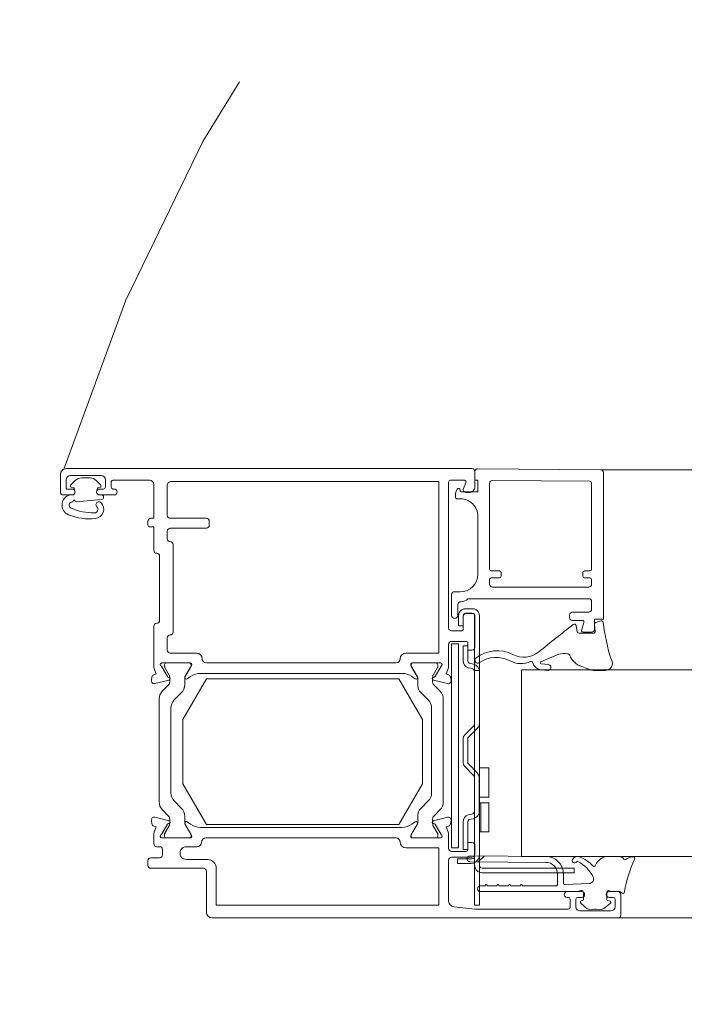
# Model space of a CAD drawing. Units: millimetres. Extents: x -117 to 122, y 84 to 148.
# Drawn here: x -100 to -100, y 99 to 100 of the extents above; entities that cross this region are included whole.
import ezdxf

# ---------------------------------------------------------------- set-up
doc = ezdxf.new("R2010")
doc.units = ezdxf.units.MM
doc.linetypes.add('ACAD_ISO02W100', pattern=[15, 12, -3])
doc.linetypes.add('GESTRICHELT', pattern=[0.30000000000000004, 0.2, -0.1])
doc.layers.add('_hilfe', color=30, linetype='Continuous', plot=False)
for name, color, linetype, lineweight in [('_N_Alu_Grau', 252, 'ACAD_ISO02W100', 13), ('_N_Aluportal', 7, 'Continuous', 15), ('_N_Ansicht Grau', 253, 'Continuous', 13)]:
    doc.layers.add(name, color=color, linetype=linetype, lineweight=lineweight)
doc.styles.get("Standard").update_dxf_attribs({"font": 'arial.ttf'})
doc.dimstyles.new('OS-50', dxfattribs={"dimscale": 0, "dimtxt": 0.1, "dimasz": 0.008, "dimexe": 0.1, "dimexo": 0, "dimgap": 0.04, "dimtad": 1, "dimlfac": 100, "dimrnd": 0.5, "dimzin": 13, "dimdsep": 46, "dimtxsty": 'Standard', "dimblk1": 'BK', "dimblk2": 'BK', "dimsah": 1, "dimcen": 0, "dimse1": 1, "dimse2": 1, "dimclrd": 256, "dimclrt": 256, "dimadec": 0, "dimazin": 0, "dimtfac": 1, "dimtix": 1, "dimtmove": 2, "dimatfit": 3, "dimldrblk": 'BK', "dimfxl": 1, "dimtolj": 1, "dimtzin": 13, "dimlwd": -1, "dimarcsym": 0})

# ---------------------------------------------------------------- blocks, each defined once
blk = doc.blocks.new('BK')
for p, q in [((0, 8), (0, 1)), ((2.999999999999829, 5.196152422706689), (0.4999999999999716, 0.8660254037844481)), ((-0.4999999999999716, -0.8660254037844481), (-2.999999999999829, -5.196152422706689)), ((0, -1), (0, -8))]:
    blk.add_line(p, q)
blk.add_circle((0, 0), 1)
blk = doc.blocks.new('*D1158')
at = {"layer": '_hilfe', "transparency": 16777216}
blk.add_line((-100.7330383284743, 100.6269787957263), (-100.7330383284743, 99.47278891940228), dxfattribs=at)
at = {"layer": 'Defpoints', "color": 0, "transparency": 16777216}
for p in [(-99.97155672353966, 100.6349787957263), (-100.7330383284743, 99.46478891940228), (-99.85547009816054, 99.46478891940228)]:
    blk.add_point(p, dxfattribs=at)
at = {"layer": '_hilfe', "transparency": 16777216, "xscale": 0.008, "yscale": 0.008, "zscale": 0.008}
for p, rotation in [((-100.7330383284743, 100.6349787957263), 90), ((-100.7330383284743, 99.46478891940228), 270)]:
    blk.add_blockref('BK', p, dxfattribs=dict(at, rotation=rotation))
at = {"layer": '_hilfe', "transparency": 16777216, "insert": (-100.8232429669464, 100.0498838575642), "char_height": 0.1, "attachment_point": 5, "rotation": 90}
blk.add_mtext('\\A1;117', dxfattribs=at)
blk = doc.blocks.new('Portalflügel Klein GRAU')
at = {"layer": '_N_Ansicht Grau'}
for p, q in [((23.19837452574575, -210.8872742893145), (23.19837452574575, -81.88922741306305, -2.104678875625154e-09)), ((55.1983745257312, -210.8872742893145), (55.1983745257312, -81.88922741306305, -2.104678875625154e-09)), ((17.19838782689476, -195.2913959585858), (17.19837580686726, -194.0712784487696)), ((14.4337631483213, -196.6217709788179), (15.21633353213838, -195.6576595101942)), ((15.56480215412739, -195.7319392846985), (15.67302467893751, -196.1358294902748)), ((23.19919073693745, -194.1609180366358), (23.19919073693745, -196.4277996434539)), ((15.86621037032455, -196.2840654722968), (17.09829767265182, -196.2840618922783)), ((55.09946416567254, -196.5431155849219), (55.10473290229857, -198.3665788319049)), ((63.32892049301881, -198.1719231834868), (63.58896834979532, -197.271923090404)), ((63.89597290678648, -196.8873277351522), (89.01077266168431, -196.8872729207069)), ((63.89597290678648, -198.387327774748), (63.89597290678648, -196.8873277351522)), ((89.51075473701349, -197.3829107342754), (89.69397410110105, -218.3829120831651)), ((55.23170363709505, -199.0620793269045), (56.03340768505586, -201.2033210149966)), ((61.50077609272557, -201.0477700674091), (61.50077284271538, -198.5712485713884)), ((61.69837284875393, -200.4178292891884), (61.69837284875393, -198.8872737679194)), ((61.82972236078058, -198.272648129685), (63.01176059187856, -198.3872473190277)), ((62.1983887727547, -198.3872737549827), (63.89597290678648, -198.387327774748)), ((66.89853570229025, -198.8872737468046), (65.59569518562057, -198.8872737468046)), ((70.676486590266, -198.8872770763119), (69.89838901181065, -198.8872770763119)), ((87.22640980333381, -198.8872770763119), (72.4764865902689, -198.8872770763119)), ((15.26904518531228, -200.7710824266833), (14.52356562182831, -200.0052835497772)), ((15.67281823753729, -200.4322953141236), (15.6055380426551, -200.6833469013363)), ((17.09892755352485, -200.284146608712), (15.8660147615592, -200.2840666991106)), ((17.1991909868957, -201.3359542556282), (17.38720895447477, -200.6642234862666)), ((18.57139793176611, -199.3261159147078), (18.40111310615612, -203.421608285571)), ((63.30874554626644, -200.2001739067637), (61.95627719881304, -200.6092635833193)), ((63.69560206877941, -202.1873277351551), (63.69560206877941, -200.4873253460682)), ((65.09569517378986, -199.3872367643926), (65.09548798887408, -202.1873647307657)), ((67.39837318433274, -220.0872743434302), (67.3985357022757, -199.3872776723438)), ((69.3983890117961, -199.3872770763119), (69.3983890117961, -215.8871481410606)), ((70.9764865902689, -200.087277076309), (70.9764865902689, -199.1872770763148)), ((71.87648659023398, -200.3872770763119), (71.27648659022816, -200.3872770763119)), ((72.176486590266, -199.1872770763148), (72.176486590266, -200.087277076309)), ((87.67208616557764, -215.882913654219), (87.52639838584582, -199.1846597565163)), ((17.1991909868957, -217.9340730351832), (17.1991909868957, -201.3359542556282)), ((20.39872852963163, -201.9116093451885), (21.20307219825918, -201.9116093451885)), ((20.39872852963163, -217.6172829020652), (20.39872852963163, -201.9116093451885)), ((20.39872852963163, -201.9116093451885), (21.20307219825918, -201.9116093451885)), ((21.20307219825918, -201.9116093451885), (21.20307219825918, -217.6172829020652)), ((56.24224382323155, -201.5386042077735), (56.84562415069377, -202.1787119118817)), ((62.7948414785933, -201.5438933551923), (61.74426781386137, -201.3423996189376)), ((18.70082585427735, -203.7340711014549), (20.21588950585283, -203.7342139047832)), ((64.59548799024196, -202.6873277351551), (64.19560206877941, -202.6873277351551)), ((18.19919099348772, -205.0341727179475), (18.19919099348772, -210.7313729876478)), ((20.21569168841233, -204.7340729480784), (18.49929077511479, -204.7340729380521)), ((57.88767185089819, -204.5302015416237), (56.60756415799551, -207.5798029394791)), ((22.32240489062679, -219.7449681865837), (22.21562450798228, -206.7176801715395)), ((23.21550613662112, -206.7096431744139), (23.32208889316826, -219.7225841851468)), ((55.11737873779202, -206.3956801440363), (55.22832733731775, -207.6137497061864)), ((56.22397661971627, -207.520535723379), (56.11325608998595, -206.3049700774136)), ((18.19919099348772, -210.7313729876478), (18.32398899250256, -210.8034019919432)), ((55.1983745257312, -210.8872742893145), (23.19837452574575, -210.8872742893145)), ((18.32415437867166, -211.0632493456651), (18.19919099348772, -211.1354729903105)), ((18.19919099348772, -211.1354729903105), (18.19919099348772, -212.7313730008464)), ((18.19919099348772, -212.7313730008464), (18.32398899245891, -212.8034020051273)), ((18.32415437867166, -213.0632493588637), (18.19919099348772, -213.1354730035091)), ((18.19919099348772, -213.1354730035091), (18.19919099348772, -214.7313730140449)), ((18.19919099348772, -214.7313730140449), (18.32398899247346, -214.8034020183259)), ((18.32415437867166, -215.0632493720623), (18.19919099348772, -215.1354730167077)), ((18.19919099348772, -215.1354730167077), (18.19919099348772, -216.7313730272435)), ((70.9764865902689, -216.0871597193036), (70.9764865902689, -214.6872758509708)), ((71.27648659022816, -214.3872758509533), (71.87648659026308, -214.3872758509533)), ((72.176486590266, -214.6872758509708), (72.176486590266, -216.0871760254377)), ((18.19919099348772, -216.7313730272435), (18.32398899251712, -216.8034020315536)), ((18.32415437867166, -217.0632493852609), (18.19919099348772, -217.1354730299208)), ((18.19919099348772, -217.1354730299208), (18.19919099348772, -217.9340730351832)), ((20.39872852963163, -217.6172829020652), (20.48339175120054, -217.9982889309758)), ((21.20307219825918, -217.6172829020652), (21.2877354198281, -217.8712725667719)), ((22.31055413541617, -218.2991670245246), (23.3023073910299, -217.3074137688964)), ((32.42137969337637, -216.5166179579392), (27.42603430221789, -216.5166179579392)), ((27.42603430221789, -216.5166179579392), (27.42603430221789, -218.125283763351)), ((27.42603430221789, -216.5166179579392), (32.42137969337637, -216.5166179579392)), ((32.42137969337637, -218.125283763351), (32.42137969337637, -216.5166179579392)), ((38.43272680709197, -216.5166179579392), (33.39504980514175, -216.5166179579392)), ((33.39504980514175, -216.5166179579392), (33.39504980514175, -218.125283763351)), ((33.39504980514175, -216.5166179579392), (38.43272680709197, -216.5166179579392)), ((38.43272680709197, -218.125283763351), (38.43272680709197, -216.5166179579392)), ((69.89838157170743, -216.3871481410024), (70.67648212620406, -216.3871597192629)), ((72.47648399051104, -216.3871760254115), (83.99837415812362, -216.3872758723301)), ((83.99837415812362, -216.3872758723301), (87.17210519763466, -216.3872758538928)), ((14.89540380904509, -218.125283763351), (14.89540380904509, -218.9296059001063)), ((64.42536935806856, -218.125283763351), (14.89540380904509, -218.125283763351)), ((14.89540380904509, -218.125283763351), (15.99606875315658, -218.125283763351)), ((14.89540380904509, -218.9296059001063), (64.42536935806856, -218.9296059001063)), ((14.89540380904509, -218.9296059001063), (15.99606875315658, -218.9296059001063)), ((15.99606875315658, -218.125283763351), (19.72137969337928, -218.125283763351)), ((15.99606875315658, -218.9296059001063), (19.80604291494819, -218.9296059001063)), ((19.80604291494819, -218.125283763351), (23.5313969188428, -218.125283763351)), ((19.80604291494819, -218.125283763351), (23.48906530808017, -218.125283763351)), ((19.80604291494819, -218.125283763351), (23.5313969188428, -218.125283763351)), ((19.80604291494819, -218.125283763351), (23.36207047567586, -218.125283763351)), ((19.80604291494819, -218.125283763351), (23.48906530808017, -218.125283763351)), ((19.80604291494819, -218.9296059001063), (20.90670785905968, -218.9296059001063)), ((20.48339175120054, -217.9982889309758), (20.65271819435293, -218.3792734280578)), ((20.52572336199228, -218.125283763351), (21.71105152768723, -218.125283763351)), ((20.65271819435293, -218.3792734280578), (20.94903946985141, -218.6756162353995)), ((20.90670785905968, -218.9296059001063), (22.17669924632355, -218.9296059001063)), ((20.94903946985141, -218.6756162353995), (21.33006703060528, -218.8449426785519)), ((21.2877354198281, -217.8712725667719), (21.45706186296593, -218.0406205417676)), ((21.33006703060528, -218.8449426785519), (21.71105152768723, -218.9296059001063)), ((21.45706186296593, -218.0406205417676), (21.71105152768723, -218.125283763351)), ((22.09203602475463, -219.1412854858791), (22.00737280318572, -219.6069547363732)), ((22.30373714237066, -218.7179478461767), (22.09203602475463, -219.1412854858791)), ((22.17669924632355, -218.9296059001063), (29.41570613652584, -218.9296059001063)), ((22.17669924632355, -218.9296059001063), (23.31973886494234, -218.9296059001063)), ((22.64239002866088, -218.3792734280578), (22.30373714237066, -218.7179478461767)), ((23.06570613652002, -218.1676153741137), (22.64239002866088, -218.3792734280578)), ((22.89637969336763, -219.1412854858791), (22.81171647178417, -219.3952751506004)), ((23.06570613652002, -218.9719590427558), (22.89637969336763, -219.1412854858791)), ((23.5313969188428, -218.125283763351), (23.06570613652002, -218.1676153741137)), ((23.31973886494234, -218.9296059001063), (23.06570613652002, -218.9719590427558)), ((25.73272680709488, -218.9296059001063), (23.31973886494234, -218.9296059001063)), ((23.36207047567586, -218.125283763351), (29.41570613652584, -218.125283763351)), ((23.48906530808017, -218.125283763351), (29.41570613652584, -218.125283763351)), ((23.48906530808017, -218.125283763351), (29.41570613652584, -218.125283763351)), ((23.5313969188428, -218.125283763351), (29.41570613652584, -218.125283763351)), ((23.5313969188428, -218.125283763351), (29.41570613652584, -218.125283763351)), ((27.42603430221789, -217.8712725667719), (32.42137969337637, -217.8712725667719)), ((27.42603430221789, -217.8712725667719), (32.42137969337637, -217.8712725667719)), ((27.42603430221789, -218.125283763351), (32.42137969337637, -218.125283763351)), ((29.41570613652584, -218.125283763351), (30.43170785906841, -218.125283763351)), ((29.41570613652584, -218.125283763351), (30.43170785906841, -218.125283763351)), ((29.41570613652584, -218.125283763351), (30.43170785906841, -218.125283763351)), ((29.41570613652584, -218.125283763351), (30.43170785906841, -218.125283763351)), ((29.41570613652584, -218.125283763351), (30.43170785906841, -218.125283763351)), ((29.41570613652584, -218.9296059001063), (29.79673369729426, -218.9296059001063)), ((29.66973886493361, -219.1412854858791), (29.62736419045541, -219.6069547363732)), ((29.88139691886317, -218.7179478461767), (29.66973886493361, -219.1412854858791)), ((29.79673369729426, -218.9296059001063), (31.10905669530621, -218.9296059001063)), ((29.79673369729426, -218.9296059001063), (30.43170785906841, -218.9296059001063)), ((30.22004980513884, -218.3792734280578), (29.88139691886317, -218.7179478461767)), ((30.64336591299798, -218.1676153741137), (30.22004980513884, -218.3792734280578)), ((30.38937624829123, -218.2946102064743), (30.43170785906841, -218.2946102064743)), ((30.38937624829123, -218.2946102064743), (30.43170785906841, -218.2946102064743)), ((30.38937624829123, -218.2946102064743), (30.43170785906841, -218.2946102064743)), ((30.43170785906841, -218.2946102064743), (30.43170785906841, -218.1182213175925)), ((30.43170785906841, -218.2946102064743), (30.43170785906841, -218.1182213175925)), ((30.43170785906841, -218.9296059001063), (37.7977095815877, -218.9296059001063)), ((30.51637108065188, -219.2682803182543), (30.43170785906841, -219.6069547363732)), ((30.77040380904509, -219.0142906535184), (30.51637108065188, -219.2682803182543)), ((31.10905669530621, -218.125283763351), (30.64336591299798, -218.1676153741137)), ((30.68569752378971, -218.1676153741137), (36.95103430218296, -218.1676153741137)), ((30.77040380904509, -218.1676153741137), (36.86637108064315, -218.1676153741137)), ((30.77040380904509, -218.1676153741137), (36.86637108064315, -218.1676153741137)), ((30.77040380904509, -218.1676153741137), (36.95103430218296, -218.1676153741137)), ((31.10905669530621, -218.9296059001063), (30.77040380904509, -219.0142906535184)), ((30.85506703062856, -218.125283763351), (36.78170785907423, -218.125283763351)), ((31.06672508454358, -218.125283763351), (36.65471302668448, -218.125283763351)), ((31.06672508454358, -218.125283763351), (36.78170785907423, -218.125283763351)), ((31.10905669530621, -218.125283763351), (36.61238141592185, -218.125283763351)), ((31.10905669530621, -218.125283763351), (36.65471302668448, -218.125283763351)), ((33.39504980514175, -218.125283763351), (38.43272680709197, -218.125283763351)), ((37.12040380905091, -218.2099469849054), (36.61238141592185, -218.125283763351)), ((36.61238141592185, -218.125283763351), (37.7977095815877, -218.125283763351)), ((36.61238141592185, -218.125283763351), (37.7977095815877, -218.125283763351)), ((36.61238141592185, -218.125283763351), (37.7977095815877, -218.125283763351)), ((36.90870269143488, -218.9719590427558), (36.61238141592185, -218.9296059001063)), ((36.61238141592185, -218.9296059001063), (37.96703602475463, -218.9296059001063)), ((36.65471302668448, -218.125283763351), (37.7977095815877, -218.125283763351)), ((36.65471302668448, -218.125283763351), (37.7977095815877, -218.125283763351)), ((37.12040380905091, -219.0989538751019), (36.90870269143488, -218.9719590427558)), ((37.54371991691005, -218.5062897922471), (37.12040380905091, -218.2099469849054)), ((38.60205325024435, -220.580624848124), (37.12040380905091, -219.0989538751019)), ((39.02536935808894, -219.9456076226634), (37.54371991691005, -218.5062897922471)), ((37.7977095815877, -218.125283763351), (39.11003257965785, -218.125283763351)), ((37.7977095815877, -218.125283763351), (39.11003257965785, -218.125283763351)), ((37.7977095815877, -218.125283763351), (39.11003257965785, -218.125283763351)), ((37.7977095815877, -218.125283763351), (39.11003257965785, -218.125283763351)), ((37.7977095815877, -218.125283763351), (39.11003257965785, -218.125283763351)), ((37.96703602475463, -218.9296059001063), (39.11003257965785, -218.9296059001063)), ((39.11003257965785, -218.125283763351), (43.5550670306111, -218.125283763351)), ((39.11003257965785, -218.125283763351), (43.5550670306111, -218.125283763351)), ((39.11003257965785, -218.125283763351), (43.5550670306111, -218.125283763351)), ((39.11003257965785, -218.125283763351), (43.5550670306111, -218.125283763351)), ((39.11003257965785, -218.125283763351), (43.5550670306111, -218.125283763351)), ((39.11003257965785, -218.9296059001063), (43.5550670306111, -218.9296059001063)), ((43.5550670306111, -218.125283763351), (46.09504980510974, -218.125283763351)), ((43.5550670306111, -218.125283763351), (46.05271819434711, -218.125283763351)), ((43.5550670306111, -218.125283763351), (46.09504980510974, -218.125283763351)), ((43.5550670306111, -218.125283763351), (45.88339175120927, -218.125283763351)), ((43.5550670306111, -218.125283763351), (46.05271819434711, -218.125283763351)), ((43.5550670306111, -218.9296059001063), (44.74039519627695, -218.9296059001063)), ((43.72439347376348, -219.9456076226634), (45.16371130416519, -218.5062897922471)), ((44.10537797083089, -220.580624848124), (45.58707047568168, -219.0989538751019)), ((44.74039519627695, -218.9296059001063), (47.02638830611249, -218.9296059001063)), ((44.74039519627695, -218.9296059001063), (46.09504980510974, -218.9296059001063)), ((45.46003257966368, -218.2946102064743), (45.16371130416519, -218.5062897922471)), ((45.75639691884862, -218.1676153741137), (45.46003257966368, -218.2946102064743)), ((45.84106014043209, -218.9719590427558), (45.58707047568168, -219.0989538751019)), ((46.09504980510974, -218.125283763351), (45.75639691884862, -218.1676153741137)), ((46.09504980510974, -218.9296059001063), (45.84106014043209, -218.9719590427558)), ((45.88339175120927, -218.125283763351), (47.02638830611249, -218.125283763351)), ((46.05271819434711, -218.125283763351), (47.02638830611249, -218.125283763351)), ((46.05271819434711, -218.125283763351), (47.02638830611249, -218.125283763351)), ((46.09504980510974, -218.125283763351), (47.02638830611249, -218.125283763351)), ((46.09504980510974, -218.125283763351), (47.02638830611249, -218.125283763351)), ((47.02638830611249, -218.125283763351), (50.92106875315949, -218.125283763351)), ((47.02638830611249, -218.125283763351), (50.92106875315949, -218.125283763351)), ((47.02638830611249, -218.125283763351), (50.92106875315949, -218.125283763351)), ((47.02638830611249, -218.125283763351), (50.92106875315949, -218.125283763351)), ((47.02638830611249, -218.125283763351), (50.92106875315949, -218.125283763351)), ((47.02638830611249, -218.9296059001063), (50.92106875315949, -218.9296059001063)), ((50.92106875315949, -218.125283763351), (54.81570613652002, -218.125283763351)), ((50.92106875315949, -218.125283763351), (54.94270096888067, -218.125283763351)), ((50.92106875315949, -218.125283763351), (54.94270096888067, -218.125283763351)), ((50.92106875315949, -218.125283763351), (55.11207047570497, -218.125283763351)), ((50.92106875315949, -218.125283763351), (55.11207047570497, -218.125283763351)), ((50.92106875315949, -218.9296059001063), (55.11207047570497, -218.9296059001063)), ((54.81570613652002, -218.9296059001063), (52.6143762482825, -218.9296059001063)), ((55.28139691885735, -218.1676153741137), (54.81570613652002, -218.125283763351)), ((55.1544020864967, -219.0142906535184), (54.81570613652002, -218.9296059001063)), ((54.81570613652002, -218.9296059001063), (56.12807219826209, -218.9296059001063)), ((55.11207047570497, -218.9296059001063), (55.11207047570497, -218.125283763351)), ((55.11207047570497, -218.125283763351), (61.58906530805689, -218.125283763351)), ((55.11207047570497, -218.125283763351), (61.58906530805689, -218.125283763351)), ((55.11207047570497, -218.125283763351), (61.58906530805689, -218.125283763351)), ((55.11207047570497, -218.125283763351), (61.58906530805689, -218.125283763351)), ((55.11207047570497, -218.125283763351), (61.58906530805689, -218.125283763351)), ((55.11207047570497, -218.9296059001063), (56.12807219826209, -218.9296059001063)), ((55.40839175120345, -219.2682803182543), (55.1544020864967, -219.0142906535184)), ((55.70471302670194, -218.3792734280578), (55.28139691885735, -218.1676153741137)), ((55.49305497277237, -219.6069547363732), (55.40839175120345, -219.2682803182543)), ((56.00103430220042, -218.7179478461767), (55.70471302670194, -218.3792734280578)), ((56.21273541983101, -219.1412854858791), (56.00103430220042, -218.7179478461767)), ((56.12807219826209, -218.9296059001063), (61.58906530805689, -218.9296059001063)), ((56.29739864139992, -219.6069547363732), (56.21273541983101, -219.1412854858791)), ((61.58906530805689, -218.125283763351), (64.42536935806856, -218.125283763351)), ((61.58906530805689, -218.9296059001063), (64.42536935806856, -218.9296059001063)), ((64.80639691886608, -218.1676153741137), (64.42536935806856, -218.125283763351)), ((64.67940208650543, -218.9719590427558), (64.42536935806856, -218.9296059001063)), ((64.84872852964327, -219.1412854858791), (64.67940208650543, -218.9719590427558)), ((65.18738141593349, -218.3369418172661), (64.80639691886608, -218.1676153741137)), ((64.93339175121218, -219.3952751506004), (64.84872852964327, -219.1412854858791)), ((65.48370269143197, -218.6332846246078), (65.18738141593349, -218.3369418172661)), ((65.65307219827082, -219.0142906535184), (65.48370269143197, -218.6332846246078)), ((65.695403809048, -219.3952751506004), (65.65307219827082, -219.0142906535184)), ((81.5192283562792, -218.3872939427529), (71.59837103202881, -218.3873557100596)), ((87.69837374496274, -218.3872742827079), (85.69837371859467, -218.3872742827079)), ((85.69837371859467, -218.3872742827079), (85.69837371863832, -221.1872669993172)), ((87.69837374496274, -218.8872742893145), (87.69837374496274, -218.3872742827079)), ((89.19399312368478, -218.8872742893145), (87.69837374496274, -218.8872742893145)), ((22.00737280318572, -219.6069547363732), (22.00737280318572, -221.8929478461941)), ((22.81171647178417, -221.8929478461941), (22.81171647178417, -219.3952751506004)), ((29.11938486102736, -220.114955597659), (24.42040380905382, -220.114955597659)), ((24.42040380905382, -220.114955597659), (24.42040380905382, -220.9192777344142)), ((24.42040380905382, -220.114955597659), (29.11938486102736, -220.114955597659)), ((24.42040380905382, -220.9192777344142), (29.11938486102736, -220.9192777344142)), ((24.42040380905382, -220.9192777344142), (29.11938486102736, -220.9192777344142)), ((29.11938486102736, -220.114955597659), (29.37337452573411, -220.0302923760755)), ((29.11938486102736, -220.9192777344142), (29.50036935809476, -220.8346145128453)), ((29.37337452573411, -220.0302923760755), (29.54270096888649, -219.8609444010799)), ((29.50036935809476, -220.8346145128453), (29.88139691886317, -220.6652880697075)), ((29.54270096888649, -219.8609444010799), (29.62736419045541, -219.6069547363732)), ((29.88139691886317, -220.6652880697075), (30.17771819436166, -220.3689452623657)), ((30.17771819436166, -220.3689452623657), (30.34704463749949, -220.0302923760755)), ((30.34704463749949, -220.0302923760755), (30.43170785906841, -219.6069547363732)), ((38.60205325024435, -220.580624848124), (38.94070613652002, -220.8346145128453)), ((38.94070613652002, -220.8346145128453), (39.36406530806562, -220.9192777344142)), ((39.02536935808894, -219.9456076226634), (39.19473886489868, -220.0726239868673)), ((39.19473886489868, -220.0726239868673), (39.36406530806562, -220.114955597659)), ((39.36406530806562, -220.114955597659), (43.34336591296596, -220.114955597659)), ((39.36406530806562, -220.114955597659), (39.44872852964909, -220.114955597659)), ((39.36406530806562, -220.9192777344142), (43.3856975237868, -220.9192777344142)), ((39.36406530806562, -220.9192777344142), (39.44872852964909, -220.9192777344142)), ((39.44872852964909, -220.114955597659), (43.25870269142615, -220.114955597659)), ((39.44872852964909, -220.9192777344142), (43.25870269142615, -220.9192777344142)), ((43.25870269142615, -220.114955597659), (43.34336591296596, -220.114955597659)), ((43.25870269142615, -220.9192777344142), (43.3856975237868, -220.9192777344142)), ((43.34336591296596, -220.114955597659), (43.5550670306111, -220.0726239868673)), ((43.3856975237868, -220.9192777344142), (43.76672508454067, -220.8346145128453)), ((43.5550670306111, -220.0726239868673), (43.72439347376348, -219.9456076226634)), ((43.76672508454067, -220.8346145128453), (44.10537797083089, -220.580624848124)), ((55.49305497277237, -219.6069547363732), (55.57771819435584, -220.0302923760755)), ((55.57771819435584, -220.0302923760755), (55.74704463749367, -220.3689452623657)), ((55.74704463749367, -220.3689452623657), (56.04336591299216, -220.6652880697075)), ((56.04336591299216, -220.6652880697075), (56.42439347376057, -220.8346145128453)), ((56.29739864139992, -219.6069547363732), (56.38206186293974, -219.8609444010799)), ((56.38206186293974, -219.8609444010799), (56.55138830610667, -220.0302923760755)), ((56.42439347376057, -220.8346145128453), (56.80537797082798, -220.9192777344142)), ((56.55138830610667, -220.0302923760755), (56.80537797082798, -220.114955597659)), ((56.80537797082798, -220.114955597659), (59.30307219825045, -220.114955597659)), ((56.80537797082798, -220.114955597659), (59.30307219825045, -220.114955597659)), ((59.30307219825045, -220.9192777344142), (56.80537797082798, -220.9192777344142)), ((56.80537797082798, -220.9192777344142), (59.30307219825045, -220.9192777344142)), ((59.30307219825045, -220.114955597659), (59.30307219825045, -220.9192777344142)), ((64.42536935806856, -220.9192777344142), (62.73206186297466, -220.9192777344142)), ((62.73206186297466, -220.9192777344142), (62.73206186297466, -221.7236214030418)), ((62.73206186297466, -220.9192777344142), (64.42536935806856, -220.9192777344142)), ((64.42536935806856, -220.9192777344142), (64.67940208650543, -220.8346145128453)), ((64.67940208650543, -220.8346145128453), (64.84872852964327, -220.6652880697075)), ((64.84872852964327, -220.6652880697075), (64.93339175121218, -220.4112768731429)), ((64.93339175121218, -219.3952751506004), (64.93339175121218, -220.4112768731429)), ((65.48370269143197, -221.1732889309787), (65.65307219827082, -220.7922829020681)), ((65.65307219827082, -220.7922829020681), (65.695403809048, -220.4112768731429)), ((65.695403809048, -220.4112768731429), (65.695403809048, -219.3952751506004)), ((22.00737280318572, -221.8929478461941), (22.81171647178417, -221.8929478461941)), ((22.00737280318572, -221.8929478461941), (22.81171647178417, -221.8929478461941)), ((59.69837452453794, -221.7019407406624), (24.69837452452339, -221.7019407406624)), ((24.69837452452339, -221.7019407406624), (24.69837452452339, -222.8872742893291)), ((59.6983745257312, -222.8872742893291), (59.69837452453794, -221.7019407406624)), ((62.73206186297466, -221.7236214030418), (64.42536935806856, -221.7236214030418)), ((62.73206186297466, -221.7236214030418), (64.42536935806856, -221.7236214030418)), ((64.42536935806856, -221.7236214030418), (64.80639691886608, -221.6389581814583)), ((64.5419918372645, -221.7872743698535), (66.38837366267398, -221.7872743698535)), ((64.80639691886608, -221.6389581814583), (65.18738141593349, -221.4696102064918)), ((65.18738141593349, -221.4696102064918), (65.48370269143197, -221.1732889309787)), ((68.59838971003774, -221.38735776268), (68.59839039422513, -222.3872747906862)), ((84.51924703430268, -222.0372718588187), (84.51924703430268, -221.3872939426947)), ((85.43268780061044, -222.1872670125158), (84.74837370603927, -222.1872670125158)), ((85.89837492712832, -221.3872670019482), (86.00997870066203, -221.3872663290822)), ((86.1541770810145, -221.9254155216622), (85.93268780392827, -222.0532924153958)), ((24.69837452452339, -222.8872742893291), (59.6983745257312, -222.8872742893291)), ((68.09839039422513, -222.8872751328017), (64.5419918372645, -222.8872751328017)), ((28.69837452673528, -231.8882508495299), (35.69837452673528, -227.8882508495153)), ((35.69837452673528, -227.8882508495153), (46.69837452673528, -227.8882508495153)), ((46.69837452673528, -227.8882508495153), (53.69837452673528, -231.8882508495299)), ((28.69837452673528, -264.8882508495153), (28.69837452673528, -231.8882508495299)), ((53.69837452673528, -231.8882508495299), (53.69837452673528, -264.8882508495153)), ((35.69837452673528, -268.8882508495153), (28.69837452673528, -264.8882508495153)), ((53.69837452673528, -264.8882508495153), (46.69837452673528, -268.8882508495153)), ((46.69837452673528, -268.8882508495153), (35.69837452673528, -268.8882508495153)), ((84.03449444861326, -287.2092215885641), (84.40559603789006, -282.8385973172408)), ((85.19837452574575, -282.8721935483627), (85.19837452574575, -283.1862977268174)), ((86.42816435072746, -283.4251205836772), (86.53282173309708, -283.0345339173218)), ((86.86742825512192, -282.9448763701948), (87.6590346981684, -283.7364828142745)), ((85.83290628997202, -283.6678589424555), (86.32363500611973, -283.5307660915132)), ((88.09837452573993, -284.7971429853787), (88.09837452573993, -286.2754524682678)), ((84.12545632777619, -287.6723522568209), (84.24203383599524, -287.6299215138279)), ((84.24203383599524, -287.4419829896651), (84.16537335555768, -287.4140808566444)), ((85.19837452574575, -287.8862977268291), (85.19837452574575, -288.131649081668)), ((86.32363500611973, -287.5418293621333), (85.83290628997202, -287.4047365111765)), ((86.53282173270418, -288.0380615357135), (86.42816435072746, -287.6474748699547)), ((87.65903469751356, -287.3361126400559), (86.8674282546126, -288.1277190829132))]:
    blk.add_line(p, q, dxfattribs=at)
for points in [[(89.51075473701349, -197.3829107342754), (89.51075473702804, -95.39163784308766)], [(12.6983745257312, -98.40231947321445), (12.69817657669773, -194.3741822293377)]]:
    blk.add_lwpolyline(points, dxfattribs=at)
for points in [[(28.79478517353709, -228.7242982044263, -0.8025848516714893), (29.1497160805302, -229.1116373205296), (28.74091887919349, -229.6954602288315, 0.1539147210598454), (28.19837501204165, -231.4161895378929), (28.19837501204165, -265.8603121801571, 0.1539147064152008), (28.74091887919349, -267.5810416692257), (29.1497160805302, -268.1648645775131, -0.8025848516716141), (28.79478517353709, -268.5522036936163), (26.84837501205038, -267.4284432629065, 0.5773502691896043), (26.39837501203874, -267.6882508840645), (26.39837501203874, -272.4882509081217, 0.8430389971002648), (26.9812177244894, -272.5882509081275), (28.75195013695338, -271.5659180731454, 0.3004770424054351), (28.85050275136018, -271.3686950969859, -0.9398614868477602), (29.34126745100366, -271.2781922538561), (29.94359765409899, -273.69400674809, -0.5429556996382844), (29.37162570212968, -274.3073715724022), (28.81314742607356, -274.2088967841992, -0.2679491924312883), (28.43012520451157, -273.8875029793708), (28.2876898390532, -273.4961650291225), (27.54182912109536, -273.7676361293707, -0.08748866352592324), (26.85778883444436, -273.888250887816), (25.39837445838202, -273.888250887816, -0.414213562373095), (24.89837445841113, -273.3882508878014), (24.89837445841113, -272.8882510332187, 0.4142135623729681), (24.39837445842568, -272.3882510332187), (23.49837452573411, -272.3882510332187, 0.4142135623732074), (22.998374525705, -272.8882510332187), (22.998374525705, -274.3882508567331, -0.414213562373095), (22.49837452573411, -274.8882508567185), (21.6983745257312, -274.8882508567185, -0.4142135623731283), (21.19837452570209, -274.3882508567331), (21.19837452570209, -273.8827289705077), (21.19837452570209, -265.3882508532115, 0.414213562373095), (20.6983745257312, -264.8882508532261), (13.69837452574575, -264.8882508532261, -0.414213562373095), (12.6983745257312, -263.8882508532261), (12.6983745257312, -194.3741822293377, -0.4059950707903589), (13.19817657645035, -193.8882508518291), (16.6981766919489, -193.8882508518291, -0.4142135623731159), (17.19817670845077, -194.3882508683164), (17.19817670845077, -195.8882509178075, -1), (16.19817667544703, -195.8882509178075), (16.19817667544703, -195.1882508887793, 0.414213562373081), (15.898176671486, -194.8882508848183), (14.59817662263231, -194.8882508848183, 0.4142135623732437), (13.89817659954133, -195.5882509079092), (13.89817659954133, -200.8882510828262, 0.4142135623730773), (14.59817662263231, -201.5882511059026), (15.89817666554882, -201.5882511059026, 0.4142135623732197), (16.19817667544703, -201.2882510960044), (16.19817667544703, -200.588251072928, -1), (17.19817670845077, -200.588251072928), (17.19817670845077, -203.0882511554228, -1), (16.19817667544703, -203.0882511554228), (16.19817667544703, -202.8882511488191, 0.4142135623731784), (15.89817666554882, -202.5882511389209), (14.49817661935231, -202.5882511389209, 0.414213562373095), (14.19817660945409, -202.8882511488191), (14.19817660945409, -218.8882506768277), (14.59933568113775, -222.4986823220388, 0.3821619133530551), (15.59321944859403, -223.3882508253155), (22.59837758239883, -223.3882508253882, 0.4142135623795465), (23.0983704119717, -222.8882579958154), (23.09837041191349, -219.3882510252733, -0.4142135623149483), (23.59837043490552, -218.8882510021504), (25.09837108831562, -218.8882510018448, -0.414213562440415), (25.59837452575448, -219.3882544391672), (25.59837452573993, -220.0882510571246), (24.39837047188485, -220.0882510574884, 0.4142135622853823), (24.09837045811582, -220.3882510713447), (24.09837045811582, -222.8882511482225, 0.4144112858328703), (24.59870796953328, -223.3882510343101), (26.85778883444436, -223.3882510343101, -0.0874886635259201), (27.54182912109536, -223.5088657927408), (28.2876898390532, -223.780336892989), (28.43012520451157, -223.3889989427553, -0.267949192431265), (28.81314742607356, -223.0676051379123), (29.37162570212968, -222.9691303497093, -0.542955699638269), (29.94359765409899, -223.582495174036), (29.34126745100366, -225.9983096682554, -0.939861486846593), (28.85050275136018, -225.9078068251256, 0.3004770424048384), (28.75195013695338, -225.7105838489806), (26.9812177244894, -224.6882510139985, 0.8430389971002601), (26.39837501203874, -224.7882510139898), (26.39837501203874, -229.5882510139927, 0.5773502691896133), (26.84837501205038, -229.8480586351361)], [(53.94624634002685, -271.368695064506, 0.9398614868467291), (53.45548164041247, -271.2781922213471), (52.85315143731714, -273.6940067156102, 0.5429556996383005), (53.42512338928645, -274.3073715399078), (53.98360166532802, -274.2088967516902, 0.2679491924312463), (54.36662388691911, -273.8875029468618), (54.50905925233383, -273.4961649966135), (55.25491997032077, -273.7676360968762, 0.08748866352592526), (55.93896025695722, -273.8882508552924), (62.6983745257312, -273.8882508553652, 0.4142135623752011), (63.1983745257312, -273.3882508553506, -0.4142135623731034), (63.6983745257312, -272.8882508553506), (74.69837452570209, -272.8882508553506, -0.414213562373095), (75.1983745257312, -273.3882508553506, 0.414213562373095), (75.6983745257312, -273.8882508553652), (79.69837452574575, -273.8882508553652), (79.69837452574575, -274.5882508553477, 0.4142135623730742), (79.9983745257341, -274.8882508553506), (80.69837452570209, -274.8882508553506, 0.41421356237312), (81.1983745257312, -274.3882508553506), (81.1983745257312, -273.8882508553652), (86.99837452574866, -273.8882508553652, -0.4142135623730891), (87.6983745257312, -274.5882508553477), (87.6983745257312, -280.8882508553506, -0.4142135623731713), (87.39837452574284, -281.1882508553535), (86.4983745257341, -281.1882508553535, -0.4142135623730188), (86.1983745257312, -280.8882508553506), (86.1983745257312, -280.6882508553535, 1), (85.19837452574575, -280.6882508553535), (85.19837452574575, -283.1882508553681, 1), (86.1983745257312, -283.1882508553681), (86.1983745257312, -282.4882508553419, -0.414213562373095), (86.4983745257341, -282.1882508553535), (87.79837452573702, -282.1882508553535, -0.4142135623730891), (88.498374525705, -282.8882508553361), (88.498374525705, -288.1882508553535, -0.4142135623730593), (87.79837452573702, -288.8882508553361), (86.1983745257312, -288.8882508553506), (86.1983745257312, -287.8882508553506, 1), (85.19837452574575, -287.8882508553506), (85.19837452574575, -289.3882508553506, 0.414213562373095), (85.69837452574575, -289.8882508553506), (88.69837452574575, -289.8882508553506, 0.414213562373095), (89.69837452570209, -288.8882508553506), (89.69837452570209, -219.3882508518291, 0.414213562373095), (89.1983745257312, -218.8882508518145), (86.59837452572538, -218.8882508518145, 0.4142135623732283), (85.59837452573993, -219.8882508518145), (85.59837452573993, -220.3882508518145, 0.5420998234150595), (86.3005339786614, -220.8455598891014), (87.27707885396376, -220.4138654294511, -0.5420998234152269), (87.6983745257312, -220.6882508518174), (87.6983745257312, -223.0882508518262, -0.4142135623730812), (87.39837452574284, -223.3882508518145), (62.39837452574284, -223.3882508518145, -0.414213562373095), (61.89837452572829, -222.8882508518145), (61.89837452572829, -221.188250851832, -0.4142135623730951), (62.1983745257312, -220.8882508518145), (64.39837452572829, -220.8882508518145, 0.4142135623730617), (64.89837452572829, -220.3882508518145), (64.89837452572829, -219.3882508518291, 0.41421356237312), (64.39837452572829, -218.8882508518145), (59.09837452573993, -218.8882508518145, 0.4142135605073564), (58.59837452573993, -219.3882508486276), (58.59837452127249, -220.088150853946), (59.79837452573702, -220.088150853946, -0.4142135623731089), (60.09837452572538, -220.3881508539343), (60.09837452572538, -222.8882509982213, -0.4145248208283672), (59.59784323287022, -223.3882507159433), (55.93896025697177, -223.3882507159433, 0.0874886635259272), (55.25491997032077, -223.508865474374), (54.50905925233383, -223.7803365746222), (54.36662388691911, -223.3889986243885, 0.2679491924312851), (53.98360166532802, -223.0676048195601), (53.42512338928645, -222.9691300313425, 0.5429556996382962), (52.85315143731714, -223.5824948556401), (53.45548164041247, -225.9983093498886, 0.9398614868477664), (53.94624634002685, -225.9078065067442, -0.3004770424055693), (54.04479895446275, -225.7105835305993), (55.81553136689763, -224.6882506956317, -0.8430389971002571), (56.39837407937739, -224.788250695623), (56.39837407937739, -229.588250978326, -0.5773502691895946), (55.94837407936575, -229.8480585994548), (54.00196391784993, -228.724298168745, 0.8025848516716446), (53.64703301085683, -229.1116372848483), (54.0558302122372, -229.6954601931648, -0.1539147210598562), (54.59837407937448, -231.4161895021971), (54.59837407937448, -265.8603123517387, -0.1539147210598024), (54.0558302122372, -267.5810416607856), (53.64703301085683, -268.1648645691021, 0.8025848516715515), (54.00196391784993, -268.5522036852053), (55.94837407936575, -267.4284432544955, -0.5773502691895912), (56.39837407937739, -267.6882508756098), (56.39837407937739, -272.4882508756273, -0.8430389971002571), (55.81553136689763, -272.5882508756185), (54.04479895446275, -271.5659180406365, -0.300477042404653)], [(56.39847891953832, -225.5466671842441, 0.4142150132679971), (56.09847891954996, -225.2466656981414), (55.70133329856617, -225.2466656981414, 0.1355301718924512), (55.59870558779221, -225.2750045406719), (54.3184966439876, -226.0403781124332, -0.1089755497964982), (54.23676048222114, -226.0676228201191), (53.38982686582312, -226.1565782420366, -0.2262484791447682), (52.57828852615785, -225.8691818832158), (51.59313069426571, -224.8840970148303, 0.1989027429017564), (50.17896950506838, -224.2983629484224), (32.61798833434295, -224.2982143385452, 0.1989027429017564), (31.20382714517473, -224.8839484049531), (30.21866931328259, -225.8690332733531, -0.2262484791447673), (29.40713097361731, -226.1564296321594), (28.56019735721929, -226.0674742102274, -0.1089755497964982), (28.47846119543829, -226.0402295025706), (27.19825225164823, -225.2748559307947, 0.1355301718924512), (27.09562454087427, -225.2465170882642), (26.69847891990503, -225.2465170882642, 0.4142150132679971), (26.39847891990212, -225.5465185743669), (26.39845939428778, -229.4881694284413, 0.4142198176737084), (26.69846431525366, -229.7881709145004), (26.89838799655263, -229.7881676350953, 0.1316531689153541), (27.04838802303129, -229.7479723998113), (28.82614075385209, -228.721541243809, -0.1316573408006548), (28.95114487671526, -228.6880452143669), (30.1068707187369, -228.6880452143669, 0.1989184942470614), (31.52111762034474, -228.1022254367126), (32.73928779171547, -226.8839978280303, -0.1989184942470586), (34.15349840687122, -226.2982143385452), (48.64345943256922, -226.2983629484224, -0.1989184942470587), (50.05767004771042, -226.8841464379075), (51.2758402190957, -228.1023740465753, 0.1989184942470614), (52.69008712070354, -228.6881938242295), (53.84581296272518, -228.6881938242295, -0.1316573408006536), (53.9708170855738, -228.7216898536863), (55.7485698164237, -229.7481210096885, 0.1316531689153541), (55.89856984285871, -229.7883162449725), (56.09845447295811, -229.7883195237227, 0.4142169158755318), (56.39845939390943, -229.4883210098778)], [(26.39837501203874, -264.9915971780283), (26.39837501203874, -232.38825102603, 0.4142135623730594), (25.6983750120562, -231.6882510260184, -0.4142135623730451), (24.69837501204165, -230.688251026033), (24.69837501204165, -225.0882510152733), (14.89837452574284, -225.0882510152733), (14.89837452574284, -263.1882508652634), (21.19837452570209, -263.1882508652634, -0.4142135623730881), (22.69837452574575, -264.6882508652634), (22.69837452574575, -268.2882510206255, 1.000000012414427), (24.89837452571373, -268.2882509876945), (24.89837445487501, -266.4915972095914, -0.4142136827202229), (25.69837475202803, -265.6915971780254, 0.4142136711698045)], [(56.39837407937739, -264.8882508756215, 0.4142135623730535), (57.09837407937448, -265.5882508756331, -0.4142135623730368), (58.09837407937448, -266.5882508756185), (58.09837407937448, -270.8476040133828), (58.09837463300209, -271.0882520056621, 0.4142128885431449), (58.59837463300209, -271.5882508553477), (60.6983745257312, -271.5882508553477, 0.4142135623730701), (61.1983745257312, -271.0882508553477, -0.414213562373095), (61.69837452574575, -270.5882508553623), (76.69837452574575, -270.5882508553623, -0.4142135623730992), (77.1983745257312, -271.0882508553477, 0.414213562373095), (77.69837452570209, -271.5882508553477), (78.9983745257341, -271.5882508553477, 0.414213562373095), (79.498374525705, -271.0882508553477), (79.498374525705, -264.8882508553652, -0.414213562373095), (79.9983745257341, -264.3882508553506), (80.69837452570209, -264.3882508553506, -0.414213562373095), (81.1983745257312, -264.8882508553652), (81.1983745257312, -271.0882508553477, 0.414213562373095), (81.6983745257312, -271.5882508553477), (86.79837452573702, -271.5882508553477, 0.4142135623730951), (87.4983745257341, -270.8882508553652), (87.4983745257341, -225.0882508518116), (58.09837407937448, -225.0882508518116), (58.09837407937448, -230.6882509783027, -0.4142135623730576), (57.09837407937448, -231.6882509783172, 0.4142135623730713), (56.39837407937739, -232.3882509783143)], [(56.39847891953832, -271.7298346697062, -0.4142150132679971), (56.09847891953541, -272.0298361557943), (55.70133329856617, -272.0298361557943, -0.1355301718924512), (55.59870558779221, -272.0014973132638), (54.3184966439876, -271.2361237415025, 0.1089755497964982), (54.23676048222114, -271.2088790338457), (53.38982686582312, -271.1199236119282, 0.2262484791447682), (52.57828852615785, -271.4073199707054), (51.59313069426571, -272.3924048391345, -0.1989027429017564), (50.17896950506838, -272.9781389055279), (32.61798833434295, -272.9782875153905, -0.1989027429017564), (31.20382714517473, -272.3925534489972), (30.21866931328259, -271.4074685805972, 0.2262484791447673), (29.40713097361731, -271.1200722217764), (28.56019735721929, -271.2090276437229, 0.1089755497964982), (28.47846119543829, -271.2362723513797), (27.19825225164823, -272.001645923141, -0.1355301718924512), (27.09562454087427, -272.0299847656715), (26.69847891990503, -272.0299847656715, -0.4142150132679971), (26.39847891990212, -271.7299832795834), (26.39845939428778, -267.788332425509, -0.4142198176737084), (26.69846431525366, -267.48833093945), (26.89838799655263, -267.4883342188405, -0.1316531689153541), (27.04838802303129, -267.5285294541245), (28.82614075385209, -268.5549606101413, 0.1316573408006548), (28.95114487671526, -268.5884566395835), (30.1068707187369, -268.5884566395835, -0.1989184942470614), (31.52111762033019, -269.1742764172377), (32.73928779171547, -270.3925040259055, 0.1989184942470586), (34.15349840687122, -270.9782875153905), (48.64345943256922, -270.9781389055424, 0.1989184942470587), (50.05767004771042, -270.3923554160574), (51.2758402190957, -269.1741278073605, -0.1989184942470614), (52.69008712070354, -268.5883080297062), (53.84581296272518, -268.5883080297062, 0.1316573408006536), (53.9708170855738, -268.5548120002641), (55.74856981640914, -267.5283808442618, -0.1316531689153541), (55.89856984285871, -267.4881856089632), (56.09845447295811, -267.4881823302276, -0.4142169158755318), (56.39845939390943, -267.788180844087)]]:
    blk.add_lwpolyline(points, format="xyb", close=True, dxfattribs=at)
for centre, radius, start, end in [((14.15888677058683, -173.4805151076434), 20.00000013200282, 278.611234133225, 295.5025489462525), ((19.27352229619282, -191.0641276776587), 4.000000158400832, 329.660811425595, 348.4870632978209), ((22.89907720711199, -191.8026076915412), 0.3000000039600301, 348.4870632978209, 115.5025489462525), ((17.19838972533762, -193.5516741957981), 0.2999999998760277, 98.61123413322501, 239.998465024397), ((16.89837580273161, -194.0712814042199), 0.3000000041183799, 0.0005644512578009597, 59.99846502328429), ((22.89833355699375, -193.1856235358864), 0.2000000026406297, 149.6608114255949, 234.3650371740798), ((22.19919069731259, -194.1609180366358), 1.000000039600216, 0, 54.36503717407982), ((15.37161703406309, -195.7837033066171), 0.200000011452906, 15.00006226314958, 140.9337221732306), ((18.19838782858278, -195.2913861070701), 1.000000001774768, 180.000564450444, 212.1966990565757), ((56.29946419878979, -196.5431155849219), 1.200000033122085, 59.54852681780957, 179.9999999991854), ((67.17130050198466, -163.4485937116115), 33.66288369381729, 252.2481150435625, 263.507415804086), ((15.59838935526204, -197.5670994054963), 1.500000012053939, 140.9337221732306, 196.1632939475798), ((15.86620978923747, -196.0840654709609), 0.200000001320285, 195.0000622631496, 270.000166480715), ((17.09829680097755, -195.9840618903108), 0.3000000019804519, 270.0001664815296, 32.19669905657575), ((20.42566927400185, -195.5640968862135), 2.972653250863898, 293.663302250208, 334.0339746816259), ((22.19919069731259, -196.4277996434539), 1.000000039600308, 334.0339746816259, 0), ((63.3007581775164, -197.1886470572354), 0.3000000018477534, 343.8837714076039, 77.65785116346355), ((89.01077375294699, -197.38727293392), 0.5000000131997779, 0.4998775835445142, 90.00012505147143), ((15.59838935616426, -198.9589786354045), 1.500000011268781, 163.8367061897638, 224.2296980326882), ((13.19720878064982, -198.2630390234262), 1.000000008680649, 343.8367061897637, 16.16329394679773), ((19.37070732045686, -199.359350077415), 0.8000000052802372, 63.67730059126379, 177.6190932801224), ((17.06489032476384, -204.0201665722561), 6.000000237599857, 27.7208800256742, 63.67730059126379), ((21.69904924204457, -198.4699929877243), 0.2000000071909226, 113.663302250208, 227.3782747286568), ((17.50068787486816, -203.0322035118152), 6.000000237599044, 19.99867544728595, 47.37827472805787), ((57.10472456684511, -198.3608000319655), 2.000000013200685, 180.1655506537024, 200.5264436540586), ((61.8007729388919, -198.5712481777009), 0.3000000961658624, 84.46245252129845, 180.0000751909587), ((62.19837286196707, -198.8872737679194), 0.5000000132004061, 89.99817675908935, 180), ((63.04071003351419, -198.0886470673286), 0.3000003008063399, 264.4624525212985, 343.8837714076039), ((65.59569518562057, -199.3872737600177), 0.5000000132002071, 90, 179.9957606147433), ((66.89853570229025, -199.3872737468046), 0.5000000000008578, 359.9995501643299, 90), ((69.89838901181065, -199.3872770763119), 0.5000000000000281, 90, 180), ((70.676486590266, -199.1872770763148), 0.3000000000001818, 0, 90), ((72.4764865902689, -199.1872770763148), 0.3000000000000398, 90, 180), ((87.22640980333381, -199.1872770763148), 0.3000000000008294, 0.4998776022707178, 90), ((15.41235501646588, -200.6315751048969), 0.2000000013201197, 224.2296980326882, 344.9976311473794), ((15.86600179878587, -200.4840672538994), 0.2000005552150222, 89.99628644989625, 164.9976311473794), ((17.09890814954997, -200.5835278655431), 0.2993812574545611, 344.3630251714007, 89.99628645071084), ((61.89837285403337, -200.4178292891884), 0.2000000052804148, 180, 286.8293240386514), ((63.39560206285387, -200.4873253460682), 0.3000000059400918, 0, 106.8293240378717), ((71.27648659022816, -200.087277076309), 0.3000000000000965, 180, 270), ((71.87648659023398, -200.087277076309), 0.2999999999992724, 270, 0), ((22.51555121134152, -201.832030976293), 0.4000000140315459, 121.8210193933772, 301.8209940477953), ((22.19919069712341, -201.3222113519878), 0.2000000062050375, 301.8210105467414, 27.7208800256742), ((22.19919069789466, -201.3222113458905), 1.000000039038441, 301.8210072637655, 19.99867544728595), ((56.96991848238395, -200.8526812430646), 1.000000361558393, 200.5264436540586, 223.3082168633163), ((58.49254521592229, -199.9983174012596), 2.732484074434695, 232.9350929348168, 251.1922264476427), ((-114.427482962943, -66.21533544178237), 223.4172050051554, 320.6272165560354, 322.5625855570362), ((61.80077607260318, -201.0477696737071), 0.2999999798874238, 180.0000751909587, 259.1428578230257), ((62.73833321554412, -201.8385233228619), 0.3000000027478029, 320.4823195886884, 79.14285782302571), ((64.19560206877941, -202.1873277351551), 0.4999999999999997, 180, 270), ((64.59548799024196, -202.1873277351551), 0.4999999999998858, 270, 359.9957606147433), ((18.70085413093329, -203.4340710967663), 0.3000000060343251, 177.6190932801224, 269.9945995480116), ((20.21560673887143, -206.7342139111133), 3.000000019628224, 0.4692717474299975, 89.99459954801154), ((57.46360228792764, -203.062494012891), 0.5000000034452583, 2.987486904440677, 72.78175599521549), ((54.92694980325177, -203.6322716882132), 3.093889633620877, 343.1284621050332, 11.103677976729), ((18.49929077335401, -205.0341727179475), 0.3000997798831975, 89.99999966616868, 180), ((20.21569167678535, -206.734072961277), 2.000000013200771, 0.4696240877680832, 89.99999966616868), ((55.61531740911596, -206.350325058258), 0.5000000041950644, 5.204451926543645, 185.204464000741), ((56.42315208939544, -207.502393705654), 0.2000000013202178, 185.2044592439824, 337.2291723351722), ((56.72214335997705, -207.477684574289), 1.50000000989992, 185.2044591998261, 257.9018117711234), ((56.34488559835881, -209.2377063423628), 0.3000000019801596, 336.2077031389643, 77.9018117711234), ((61.37397500434599, -210.4804820328573), 4.000000026399817, 140.6272165560354, 208.6293991232165), ((18.24909147340804, -210.9333733917738), 0.1500073436225771, 300.0261278502248, 60.04680672441324), ((60.27944545749051, -210.9724221621291), 4.000000028305739, 156.2077031389644, 208.253248523334), ((52.48556995790568, -215.0584355980827), 6.000000044223529, 322.7760062817266, 26.33150407786634), ((18.2490914734226, -212.9333734050015), 0.1500073436225078, 300.0261278502248, 60.04680674228894), ((52.35167029628064, -215.2327486872236), 5.000000033195179, 325.0652230302965, 28.25324852333394), ((18.24909147340804, -214.9333734181855), 0.1500073436226546, 300.0261278502248, 60.04680673865344), ((69.89838901181065, -215.8871481410606), 0.4999999999999997, 180, 269.9991474289598), ((71.27648659022816, -214.6872758509708), 0.3000000000010912, 90, 180), ((71.87648659026308, -214.6872758509708), 0.3000000000001818, 0, 90), ((87.17210519473883, -215.8872758538928), 0.5000000000001705, 270.000000332203, 0.4998776022707178), ((18.24909147340804, -216.9333734313841), 0.1500073436227722, 300.0261278502248, 60.04680671673623), ((70.676486590266, -216.0871597193036), 0.3000000000001698, 269.9991474297735, 0), ((72.4764865902689, -216.0871760254377), 0.3000000000001818, 180, 269.9995034833545), ((17.69919099019899, -217.9340730351832), 0.5000000032996468, 180, 0), ((56.86287594046735, -218.3838817977958), 0.5027825578808139, 145.0652230302965, 322.7760062817266), ((71.59838971003774, -221.387355710016), 3.000000000000078, 90.00035672368487, 180.0000392031606), ((81.51924703430268, -221.3872939426947), 2.999999999999091, 0, 90.00035672368487), ((89.19399312368478, -218.3872742827079), 0.5000000065995543, 270, 0.4998775835445142), ((22.82224679115461, -219.7337716868351), 0.4999672860694127, 181.2832155862718, 1.282184159619328), ((68.41225916714757, -221.2138965760387), 1.515665675918188, 131.985132476612, 182.7768324689638), ((64.63572847905743, -222.3737215885631), 0.5938913186498519, 99.08123515521501, 181.3076942964988), ((64.5419918372645, -222.3872751328017), 0.4999999999999714, 179.9999999682453, 270), ((66.39837316291232, -221.2873743566452), 0.5000000132002127, 268.8540653103292, 0.005728954740610481), ((68.09839039422513, -222.3872751328017), 0.5000000000001167, 270, 3.920316057315716e-05), ((84.74837370603927, -221.9372670092125), 0.2500000033000447, 203.5793908414895, 270), ((85.43268780059589, -221.1872670059092), 1.000000006599507, 270, 300.0000000002263), ((85.89837372126931, -221.1872669993172), 0.2000000026400811, 180.0000000008146, 270.0003454499674), ((86.00998043945583, -221.6756596121995), 0.2883932831307, 300.0000000002263, 90.00034544996738), ((82.74179920541064, -284.0825841675833), 1.62074689517845, 45.08878606736821, 173.8770393163099), ((82.74179920541064, -284.0825841675833), 0.6207468951776829, 45.08878606736821, 178.5198054254318), ((83.53305793770414, -283.2888693437126), 0.4999999999997901, 225.0887860673682, 45.08878606736821), ((84.80127341415209, -282.8721935483627), 0.3971011115875717, 0, 175.1467624044329), ((85.6983745257312, -283.1862977268174), 0.4999999999990902, 180, 285.6085489501264), ((86.28327547683148, -283.3862977268291), 0.1500000000000065, 285.6085489501264, 344.9999999612378), ((86.72600689859246, -283.0862977265642), 0.2000000002820173, 44.99999996372852, 164.9999999612378), ((90.83000242739217, -284.8592073606123), 9.746066115384492, 174.4091749422423, 202.0311690160205), ((91.11825626940117, -284.2990319670353), 8.999999999999421, 178.5198054254318, 204.6959304525083), ((86.59837452572538, -284.7971429853787), 1.499999999999971, 0, 44.99999996372852), ((86.59837452572538, -286.2754524682678), 1.499999999999999, 315, 0), ((83.4465866129758, -287.8290619456093), 1.787840034106205, 202.5633046417695, 346.4109071001112), ((83.44273578043794, -287.8287164705253), 0.5517879127608877, 204.6959304525083, 357.5929288534422), ((84.19386035644857, -287.8602907809545), 0.200000000000801, 110.0000000004642, 177.5929288534422), ((84.2337773842155, -287.2261423324962), 0.2000000000001159, 175.1467624044329, 250.0000000003004), ((84.20783182166633, -287.5359522517538), 0.09999999999999118, 289.9999999996996, 70.00000000030039), ((84.6983745257312, -288.131649081668), 0.4999999999999997, 346.4109071001112, 0), ((85.69837452574575, -287.8862977268291), 0.5000000000000189, 74.39145104987355, 180), ((86.28327547683148, -287.6862977268174), 0.1499999999996744, 15.00000003876216, 74.39145104987355), ((86.72600689819956, -287.9862977264856), 0.2000000002819731, 195.0000000387622, 315)]:
    blk.add_arc(centre, radius, start, end, dxfattribs=at)
blk = doc.blocks.new('Aluportal 2-flügelig OG_Verwaltungsgebäude')
at = {"layer": '_N_Alu_Grau', "linetype": 'GESTRICHELT', "ltscale": 0.5}
blk.add_arc((-0.01122966537865011, -1.416015503017917), 0.3028676791738111, 73.24874453611211, 162.7649924792938, dxfattribs=at)
at = {"layer": '_N_Alu_Grau', "xscale": -0.001, "yscale": 0.001, "zscale": 0.001, "rotation": 270}
blk.add_blockref('Portalflügel Klein GRAU', (-0.01119837452638706, -1.415888250854493), dxfattribs=at)

msp = doc.modelspace()

# ---------------------------------------------------------------- block references
at = {"layer": '_N_Aluportal'}
msp.add_blockref('Aluportal 2-flügelig OG_Verwaltungsgebäude', (-99.93147009816018, 100.8587889194057), dxfattribs=at)

# ---------------------------------------------------------------- dimensions: what is measured, and where the dimension line sits
at = {"layer": '_hilfe'}
dim = msp.add_linear_dim(base=(-100.7330383284743, 99.46478891940228), p1=(-99.97155672353966, 100.6349787957263), p2=(-99.85547009816054, 99.46478891940228), angle=90, dimstyle='OS-50', override={"dimscale": 1, "dimfxl": 0, "dimfxlon": 1}, dxfattribs=at)
dim.commit()
dim.dimension.update_dxf_attribs({"geometry": '*D1158', "text_midpoint": (-100.8232429669464, 100.0498838575642)})

doc.saveas('drawing.dxf')
